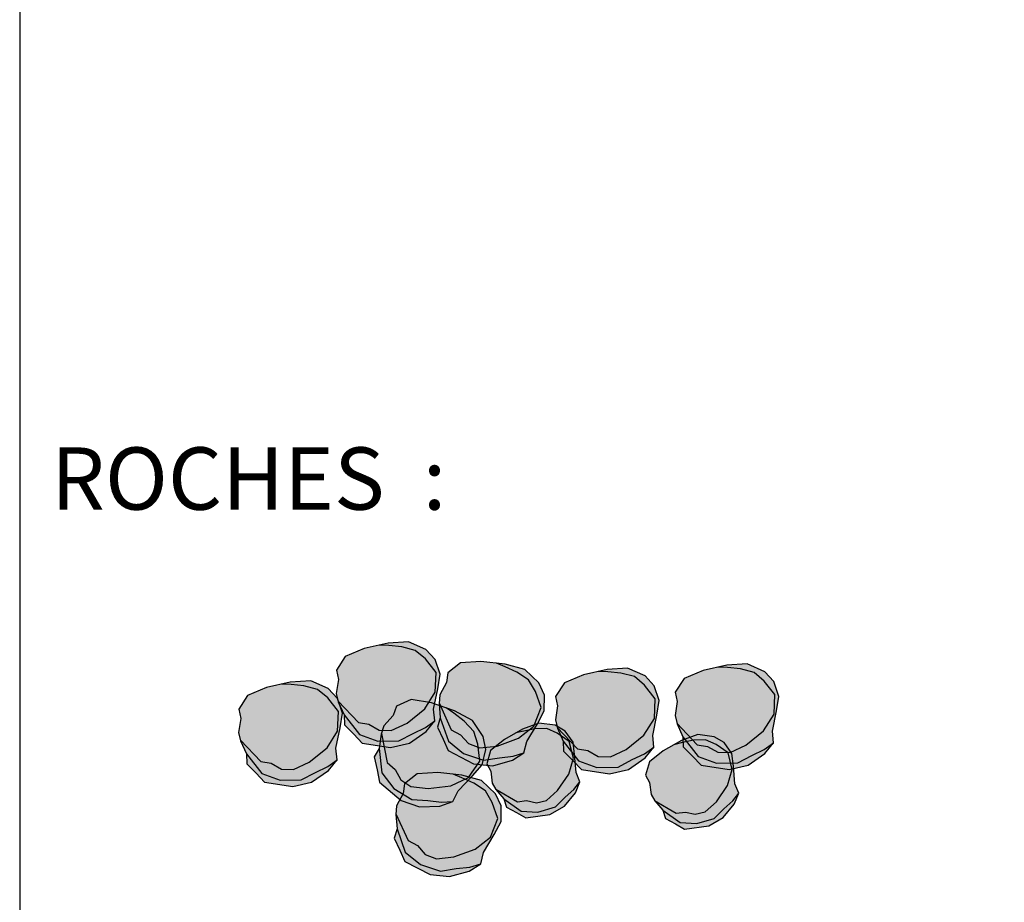
# Model space of a CAD drawing. Units: millimetres. Extents: x -25036 to 2553, y 1239 to 11019.
# Drawn here: x -25036 to -24657, y 9339 to 9679 of the extents above; entities that cross this region are included whole.
import ezdxf

# ---------------------------------------------------------------- set-up
doc = ezdxf.new("R2010")
doc.units = ezdxf.units.MM
doc.layers.add('DIM_CIRCULATION_LIBRE', color=7, linetype='Continuous')
doc.layers.add('P-N-ROC', color=3, linetype='Continuous')
doc.styles.add('ARCHI', font='archi.shx')

# ---------------------------------------------------------------- blocks, each defined once
blk = doc.blocks.new('ROC')
for color, points in [(253, [(-870, -93), (-870, 108), (-749, 283), (-722, 458), (-252, 809), (-265, 807), (-560, 699), (-991, 431), (-1125, 122), (-1098, -228), (-910, -456), (-762, -657), (-600, -805), (-332, -778), (139, -832), (475, -859), (811, -765), (1026, -604), (1187, -308), (1134, 28), (1080, 169), (1080, 14), (1066, -201), (999, -429), (811, -604), (515, -792), (58, -792), (-332, -630), (-681, -348)]), (254, [(784, 726), (461, 860), (246, 820), (-76, 847), (-252, 809), (-722, 458), (-749, 283), (-870, 108), (-870, -93), (-681, -348), (-332, -630), (58, -792), (515, -792), (811, -604), (999, -429), (1066, -201), (1080, 14), (1080, 169), (986, 417)]), (251, [(-1098, -228), (-1125, 122), (-991, 431), (-560, 699), (-789, 686), (-991, 525), (-1192, 377), (-1259, -93), (-1138, -402), (-856, -671), (-601, -805), (-600, -805), (-762, -657), (-910, -456)])]:
    blk.add_hatch(color=color).paths.add_polyline_path(points)
blk.add_lwpolyline([(-265, 807), (-560, 699), (-789, 686), (-991, 525), (-1192, 377), (-1259, -93), (-1138, -402), (-856, -671), (-601, -805), (-332, -778), (139, -832), (475, -859), (811, -765), (1026, -604), (1187, -308), (1134, 28), (986, 417), (784, 726), (461, 860), (246, 820), (-76, 847)], close=True)
at = {"color": 4}
blk.add_lwpolyline([(-252, 809), (-722, 458), (-749, 283), (-870, 108), (-870, -93), (-681, -348), (-332, -630), (58, -792), (515, -792), (811, -604), (999, -429), (1066, -201), (1080, 14), (1080, 169)], dxfattribs=at)
at = {"color": 1}
blk.add_lwpolyline([(-560, 699), (-991, 431), (-1125, 122), (-1098, -228), (-910, -456), (-762, -657), (-600, -805)], dxfattribs=at)
blk = doc.blocks.new('Roche #2')
at = {"layer": 'P-N-ROC', "xscale": 0.0002499999999999276, "yscale": 0.0004199999384582043, "zscale": 0.00021, "rotation": 260.5514404668716}
blk.add_blockref('ROC', (0.0117, 0.024), dxfattribs=at)

msp = doc.modelspace()

# ---------------------------------------------------------------- linework, layer by layer
msp.add_lwpolyline([(-25036.2494, 10780.75949), (-25036.2494, 8646.33593), (-20772.2003, 8646.33593), (-20772.2003, 10780.75949)], close=True)
at = {"layer": 'DIM_CIRCULATION_LIBRE'}
msp.add_line((-25036.2494, 10780.75949), (-25036.2494, 8646.33593), dxfattribs=at)

# ---------------------------------------------------------------- block references
at = {"color": 8, "linetype": 'Continuous', "lineweight": 0}
for p, xscale, yscale, zscale, rotation in [((-24893.91816, 9420.98705), 67.02698386703011, 55.37011710754657, 54.69132489118235, 188.7333119827304), ((-24854.52601, 9413.71451), 67.0269838670301, 55.37011710754657, 54.69132489118235, 169.6921911484789), ((-24809.45317, 9410.85323), 67.02698386703011, 55.37011710754657, 54.69132489118235, 188.7333119827304), ((-24763.32231, 9412.49549), 67.02698386703011, 55.37011710754657, 54.69132489118235, 188.7333119827304), ((-24931.58304, 9405.96245), 67.02698386703011, 55.37011710754657, 54.69132489118235, 188.7333119827304), ((-24877.6667, 9397.42516), 67.0269838670301, 55.37011710754657, 54.69132489118235, 156.6951480568858), ((-24837.83949, 9391.04402), 57.5084785916337, 47.50700405395825, 46.92460715362343, 205.2223983490669), ((-24776.62145, 9386.64751), 57.5084785916337, 47.50700405395825, 46.92460715362343, 205.2223983490669), ((-24871.18377, 9370.97005), 67.0269838670301, 55.37011710754657, 54.69132489118235, 169.6921911484789)]:
    msp.add_blockref('Roche #2', p, dxfattribs=dict(at, xscale=xscale, yscale=yscale, zscale=zscale, rotation=rotation))

# ---------------------------------------------------------------- texts
at = {"insert": (-25024.17659, 9513.99535), "char_height": 24, "width": 486.5390727, "attachment_point": 1, "style": 'ARCHI'}
msp.add_mtext('{\\Farsimp.shx|c0;ROCHES  :}', dxfattribs=at)

doc.saveas('drawing.dxf')
